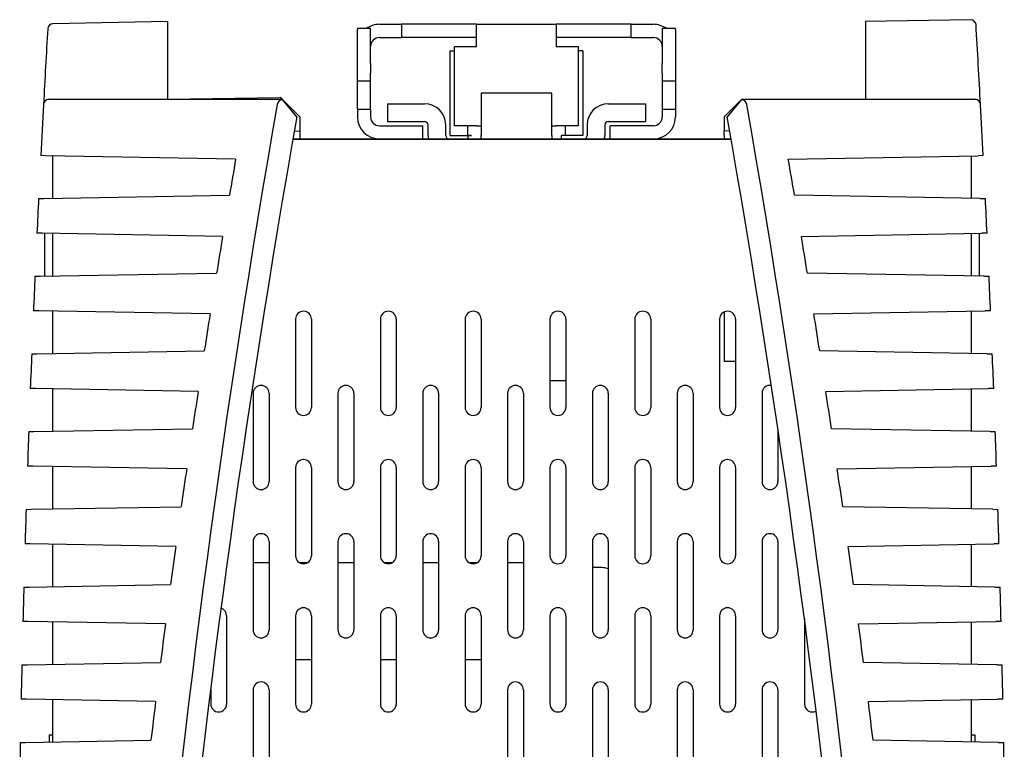
# Model space of a CAD drawing. Units: millimetres. Extents: x 20 to 821, y 20 to 574.
# Drawn here: x 273 to 329, y 146 to 187 of the extents above; entities that cross this region are included whole.
import ezdxf

# ---------------------------------------------------------------- set-up
doc = ezdxf.new("R2010")
doc.units = ezdxf.units.MM
for name, color, linetype in [('250-251-000_0_1_', 7, 'Continuous'), ('742-026-001_0_1_', 7, 'Continuous'), ('742-667-001_1_1_', 7, 'Continuous'), ('742-668-001_0_1_', 7, 'Continuous'), ('742-669-001_0_1_', 7, 'Continuous'), ('742-670-001_1_1_', 7, 'Continuous'), ('742-671-001_0_1_', 7, 'Continuous'), ('742-685-001_0_1_', 7, 'Continuous'), ('742-727-001_1_1_', 7, 'Continuous'), ('_0_1_000182910DN', 7, 'Continuous'), ('Default', 7, 'Continuous')]:
    doc.layers.add(name, color=color, linetype=linetype)

# ---------------------------------------------------------------- blocks, each defined once
blk = doc.blocks.new('SE2')
at = {"layer": '250-251-000_0_1_', "color": 7, "linetype": 'Continuous'}
for p, q in [((274.254, 175.175), (274.254, 172.76)), ((327.154, 172.76), (327.154, 175.175))]:
    blk.add_line(p, q, dxfattribs=at)
at = {"layer": '742-026-001_0_1_', "color": 7, "linetype": 'Continuous'}
for p, q in [((274.504, 146.768), (274.504, 146.364)), ((274.504, 146.768), (274.704, 146.768)), ((326.704, 146.768), (326.904, 146.768)), ((326.904, 146.768), (326.904, 146.364))]:
    blk.add_line(p, q, dxfattribs=at)
at = {"layer": '742-667-001_1_1_', "color": 7, "linetype": 'Continuous'}
for p, q in [((281.204, 187.175), (274.724, 187.049)), ((281.204, 187.173), (281.204, 187.175)), ((281.204, 187.173), (281.204, 182.768)), ((281.204, 182.768), (287.592, 182.879)), ((287.704, 182.768), (287.592, 182.879)), ((274.488, 182.768), (287.704, 182.768)), ((287.704, 182.768), (287.708, 182.763)), ((288.704, 181.768), (287.708, 182.763)), ((288.529, 181.784), (287.708, 182.763)), ((288.704, 181.768), (288.704, 180.977)), ((288.386, 180.972), (288.704, 180.977)), ((288.704, 180.977), (288.704, 180.727)), ((288.704, 180.727), (288.704, 180.518)), ((274.33, 179.574), (274.035, 179.579)), ((285.065, 179.387), (274.33, 179.574)), ((274.704, 179.568), (274.704, 177.168)), ((274.209, 177.159), (284.717, 177.342)), ((273.914, 177.154), (274.209, 177.159)), ((274.114, 175.178), (273.819, 175.183)), ((284.326, 175), (274.114, 175.178)), ((274.704, 175.168), (274.704, 172.768)), ((273.708, 172.75), (274.003, 172.755)), ((274.003, 172.755), (283.988, 172.93)), ((273.917, 170.781), (273.622, 170.787)), ((283.618, 170.612), (273.917, 170.781)), ((274.704, 170.768), (274.704, 168.368)), ((273.521, 168.347), (273.816, 168.352)), ((273.816, 168.352), (283.291, 168.517)), ((273.739, 166.384), (273.444, 166.39)), ((282.94, 166.224), (273.739, 166.384)), ((274.704, 166.368), (274.704, 163.968)), ((273.354, 163.944), (273.649, 163.949)), ((273.649, 163.949), (282.624, 164.106)), ((273.58, 161.987), (273.286, 161.992)), ((282.294, 161.835), (273.58, 161.987)), ((274.704, 161.968), (274.704, 159.568)), ((273.206, 159.541), (273.501, 159.547)), ((273.501, 159.547), (281.989, 159.695)), ((273.441, 157.59), (273.146, 157.595)), ((281.677, 157.446), (273.441, 157.59)), ((274.704, 157.568), (274.704, 155.168)), ((273.077, 155.139), (273.372, 155.144)), ((273.372, 155.144), (281.385, 155.284)), ((273.321, 153.192), (273.026, 153.197)), ((281.092, 153.056), (273.321, 153.192)), ((274.704, 153.168), (274.704, 150.768)), ((272.967, 150.737), (273.262, 150.742)), ((273.262, 150.742), (280.812, 150.874)), ((273.219, 148.794), (272.925, 148.799)), ((280.537, 148.666), (273.219, 148.794)), ((274.704, 148.768), (274.704, 146.368)), ((272.876, 146.336), (273.171, 146.341)), ((273.171, 146.341), (280.27, 146.465))]:
    blk.add_line(p, q, dxfattribs=at)
for centre, radius, start, end in [((1282.706, 127.768), 1010, 176.651145, 176.894509), ((274.73, 186.75), 0.3, 91.1106, 176.6511), ((1282.706, 127.768), 1010, 176.894509, 177.059511), ((274.488, 182.468), 0.3, 90, 176.8945), ((287.778, 182.394), 0.376, 100.6685, 168.6484), ((922.204, 69.768), 643.5, 169.975207, 179.166539), ((922.204, 69.768), 646.5, 170.237888, 170.421681), ((1282.706, 127.768), 1010, 177.197277, 177.309204), ((922.204, 69.768), 646.5, 170.632175, 170.818058), ((1282.706, 127.768), 1010, 177.44736, 177.558865), ((922.204, 69.768), 646.5, 171.026063, 171.213942), ((1282.706, 127.768), 1010, 177.697375, 177.808498), ((922.204, 69.768), 646.5, 171.419572, 171.609356), ((1282.706, 127.768), 1010, 177.947327, 178.058109), ((922.204, 69.768), 646.5, 171.812721, 172.004318), ((1282.706, 127.768), 1010, 178.19722, 178.307702), ((922.204, 69.768), 646.5, 172.205531, 172.39885), ((1282.706, 127.768), 1010, 178.447061, 178.557282), ((922.204, 69.768), 646.5, 172.59802, 172.792972), ((1282.706, 127.768), 1010, 178.696853, 178.806853), ((922.204, 69.768), 646.5, 172.990208, 173.186703), ((1282.706, 127.768), 1010, 178.946601, 179.056421)]:
    blk.add_arc(centre, radius, start, end, dxfattribs=at)
blk.add_ellipse((933.655, 69.768), major_axis=(-656.002, 0), ratio=0.999848, start_param=6.110504, end_param=6.26921, dxfattribs=at)
at = {"layer": '742-668-001_0_1_', "color": 7, "linetype": 'Continuous'}
for p, q in [((326.66, 187.28), (320.704, 187.175)), ((320.704, 187.175), (320.704, 187.173)), ((320.704, 187.173), (320.704, 182.768)), ((313.58, 182.643), (312.704, 181.768)), ((313.7, 182.763), (312.879, 181.784)), ((313.6, 182.644), (313.58, 182.643)), ((313.7, 182.763), (313.704, 182.768)), ((313.704, 182.768), (326.92, 182.768)), ((312.704, 181.768), (312.704, 180.977)), ((313.022, 180.972), (312.704, 180.977)), ((312.704, 180.727), (312.704, 180.977)), ((312.704, 180.727), (312.704, 180.518)), ((316.342, 179.387), (327.078, 179.574)), ((326.704, 177.168), (326.704, 179.568)), ((327.373, 179.579), (327.078, 179.574)), ((327.199, 177.159), (316.691, 177.342)), ((327.199, 177.159), (327.495, 177.154)), ((317.082, 175), (327.295, 175.178)), ((326.704, 172.768), (326.704, 175.168)), ((327.589, 175.183), (327.295, 175.178)), ((327.405, 172.755), (317.42, 172.93)), ((327.405, 172.755), (327.701, 172.75)), ((312.704, 170.718), (312.704, 167.942)), ((317.79, 170.612), (327.492, 170.781)), ((326.704, 168.368), (326.704, 170.768)), ((327.786, 170.787), (327.492, 170.781)), ((327.592, 168.352), (318.117, 168.518)), ((327.592, 168.352), (327.887, 168.347)), ((312.704, 167.942), (313.354, 167.931)), ((318.468, 166.224), (327.669, 166.384)), ((326.704, 163.968), (326.704, 166.368)), ((327.964, 166.39), (327.669, 166.384)), ((327.76, 163.949), (318.784, 164.106)), ((327.76, 163.949), (328.055, 163.944)), ((319.114, 161.835), (327.828, 161.987)), ((326.704, 159.568), (326.704, 161.968)), ((328.123, 161.992), (327.828, 161.987)), ((327.908, 159.547), (319.419, 159.695)), ((327.908, 159.547), (328.203, 159.541)), ((319.731, 157.446), (327.968, 157.59)), ((326.704, 155.168), (326.704, 157.568)), ((328.262, 157.595), (327.968, 157.59)), ((328.037, 155.144), (320.023, 155.284)), ((328.037, 155.144), (328.332, 155.139)), ((320.316, 153.056), (328.088, 153.192)), ((326.704, 150.768), (326.704, 153.168)), ((328.383, 153.197), (328.088, 153.192)), ((328.147, 150.742), (320.596, 150.874)), ((328.147, 150.742), (328.442, 150.737)), ((320.871, 148.666), (328.189, 148.794)), ((328.484, 148.799), (328.189, 148.794)), ((326.704, 146.368), (326.704, 148.768)), ((328.237, 146.341), (321.138, 146.465)), ((328.237, 146.341), (328.532, 146.336))]:
    blk.add_line(p, q, dxfattribs=at)
for centre, radius, start, end in [((326.665, 186.98), 0.3, 3.3619, 91.0055), ((-681.297, 127.768), 1010, 3.105491, 3.361937), ((313.63, 182.394), 0.376, 11.352, 79.3336), ((326.92, 182.468), 0.3, 3.1055, 90), ((-681.297, 127.768), 1010, 2.940489, 3.105491), ((-320.796, 69.763), 643.5, 0.833855, 10.025193), ((-320.796, 69.763), 646.5, 9.578718, 9.762509), ((-681.297, 127.768), 1010, 2.690796, 2.802723), ((-320.796, 69.763), 646.5, 9.182341, 9.368222), ((-681.297, 127.768), 1010, 2.441135, 2.55264), ((-320.796, 69.763), 646.5, 8.786456, 8.974333), ((-681.297, 127.768), 1010, 2.191502, 2.302625), ((-320.796, 69.763), 646.5, 8.391042, 8.580824), ((-681.297, 127.768), 1010, 1.941891, 2.052673), ((-320.796, 69.763), 646.5, 7.996079, 8.187674), ((-681.297, 127.768), 1010, 1.692298, 1.80278), ((-320.796, 69.763), 646.5, 7.601546, 7.794864), ((-681.297, 127.768), 1010, 1.442718, 1.552939), ((-320.796, 69.763), 646.5, 7.207424, 7.402374), ((-681.297, 127.768), 1010, 1.193147, 1.303147), ((-320.796, 69.763), 646.5, 6.813693, 7.010186), ((-681.297, 127.768), 1010, 0.943579, 1.053399)]:
    blk.add_arc(centre, radius, start, end, dxfattribs=at)
blk.add_ellipse((-332.246, 69.763), major_axis=(656.002, 0), ratio=0.999848, start_param=0.013982, end_param=0.172688, dxfattribs=at)
at = {"layer": '742-669-001_0_1_', "color": 7, "linetype": 'Continuous'}
for p, q in [((313.102, 180.515), (288.306, 180.515)), ((288.454, 170.315), (288.454, 165.315)), ((289.354, 170.315), (289.354, 165.315)), ((293.254, 170.315), (293.254, 165.315)), ((294.154, 170.315), (294.154, 165.315)), ((298.054, 170.315), (298.054, 165.315)), ((298.954, 170.315), (298.954, 165.315)), ((302.854, 170.315), (302.854, 165.315)), ((303.754, 170.315), (303.754, 165.315)), ((307.654, 170.315), (307.654, 165.315)), ((308.554, 170.315), (308.554, 165.315)), ((312.454, 170.315), (312.454, 165.315)), ((313.354, 170.315), (313.354, 165.315)), ((286.054, 166.115), (286.054, 161.115)), ((286.954, 166.115), (286.954, 161.115)), ((290.854, 166.115), (290.854, 161.115)), ((291.754, 166.115), (291.754, 161.115)), ((295.654, 166.115), (295.654, 161.115)), ((296.554, 166.115), (296.554, 161.115)), ((300.454, 166.115), (300.454, 161.115)), ((301.354, 166.115), (301.354, 161.115)), ((305.254, 166.115), (305.254, 161.115)), ((306.154, 166.115), (306.154, 161.115)), ((310.054, 166.115), (310.054, 161.115)), ((310.954, 166.115), (310.954, 161.115)), ((314.854, 166.115), (314.854, 161.115)), ((315.754, 164.084), (315.754, 161.115)), ((288.454, 161.915), (288.454, 156.915)), ((289.354, 161.915), (289.354, 156.915)), ((293.254, 161.915), (293.254, 156.915)), ((294.154, 161.915), (294.154, 156.915)), ((298.054, 161.915), (298.054, 156.915)), ((298.954, 161.915), (298.954, 156.915)), ((302.854, 161.915), (302.854, 156.915)), ((303.754, 161.915), (303.754, 156.915)), ((307.654, 161.915), (307.654, 156.915)), ((308.554, 161.915), (308.554, 156.915)), ((312.454, 161.915), (312.454, 156.915)), ((313.354, 161.915), (313.354, 156.915)), ((286.054, 157.715), (286.054, 152.715)), ((286.954, 157.715), (286.954, 152.715)), ((290.854, 157.715), (290.854, 152.715)), ((291.754, 157.715), (291.754, 152.715)), ((295.654, 157.715), (295.654, 152.715)), ((296.554, 157.715), (296.554, 152.715)), ((300.454, 157.715), (300.454, 152.715)), ((301.354, 157.715), (301.354, 152.715)), ((305.254, 157.715), (305.254, 152.715)), ((306.154, 157.715), (306.154, 152.715)), ((310.054, 157.715), (310.054, 152.715)), ((310.954, 157.715), (310.954, 152.715)), ((314.854, 157.715), (314.854, 152.715)), ((315.754, 157.715), (315.754, 152.715)), ((284.554, 153.515), (284.554, 148.515)), ((288.454, 153.515), (288.454, 148.515)), ((289.354, 153.515), (289.354, 148.515)), ((293.254, 153.515), (293.254, 148.515)), ((294.154, 153.515), (294.154, 148.515)), ((298.054, 153.515), (298.054, 148.515)), ((298.954, 153.515), (298.954, 148.515)), ((302.854, 153.515), (302.854, 148.515)), ((303.754, 153.515), (303.754, 148.515)), ((307.654, 153.515), (307.654, 148.515)), ((308.554, 153.515), (308.554, 148.515)), ((312.454, 153.515), (312.454, 148.515)), ((313.354, 153.515), (313.354, 148.515)), ((317.254, 153.336), (317.254, 148.515)), ((283.654, 149.43), (283.654, 148.515)), ((286.054, 149.315), (286.054, 144.315)), ((286.954, 149.315), (286.954, 144.315)), ((300.454, 149.315), (300.454, 144.315)), ((301.354, 149.315), (301.354, 144.315)), ((305.254, 149.315), (305.254, 144.315)), ((306.154, 149.315), (306.154, 144.315)), ((310.054, 149.315), (310.054, 144.315)), ((310.954, 149.315), (310.954, 144.315)), ((314.854, 149.315), (314.854, 144.315)), ((315.754, 149.315), (315.754, 144.315))]:
    blk.add_line(p, q, dxfattribs=at)
for centre, start, end in [((288.904, 170.315), 0, 180), ((293.704, 170.315), 0, 180), ((298.504, 170.315), 0, 180), ((303.304, 170.315), 0, 180), ((308.104, 170.315), 0, 180), ((312.904, 170.315), 0, 180), ((286.504, 166.115), 0, 180), ((291.304, 166.115), 0, 180), ((296.104, 166.115), 0, 180), ((300.904, 166.115), 0, 180), ((305.704, 166.115), 0, 180), ((310.504, 166.115), 0, 180), ((315.304, 166.115), 79.96, 180), ((288.904, 165.315), 180, 0), ((293.704, 165.315), 180, 0), ((298.504, 165.315), 180, 0), ((303.304, 165.315), 180, 0), ((308.104, 165.315), 180, 0), ((312.904, 165.315), 180, 0), ((288.904, 161.915), 0, 180), ((293.704, 161.915), 0, 180), ((298.504, 161.915), 0, 180), ((303.304, 161.915), 0, 180), ((308.104, 161.915), 0, 180), ((312.904, 161.915), 0, 180), ((286.504, 161.115), 180, 0), ((291.304, 161.115), 180, 0), ((296.104, 161.115), 180, 0), ((300.904, 161.115), 180, 0), ((305.704, 161.115), 180, 0), ((310.504, 161.115), 180, 0), ((315.304, 161.115), 180, 0), ((286.504, 157.715), 0, 180), ((291.304, 157.715), 0, 180), ((296.104, 157.715), 0, 180), ((300.904, 157.715), 0, 180), ((305.704, 157.715), 0, 180), ((310.504, 157.715), 0, 180), ((315.304, 157.715), 0, 180), ((288.904, 156.915), 180, 0), ((293.704, 156.915), 180, 0), ((298.504, 156.915), 180, 0), ((303.304, 156.915), 180, 0), ((308.104, 156.915), 180, 0), ((312.904, 156.915), 180, 0), ((284.104, 153.515), 0, 73.2671), ((288.904, 153.515), 0, 180), ((293.704, 153.515), 0, 180), ((298.504, 153.515), 0, 180), ((303.304, 153.515), 0, 180), ((308.104, 153.515), 0, 180), ((312.904, 153.515), 0, 180), ((286.504, 152.715), 180, 0), ((291.304, 152.715), 180, 0), ((296.104, 152.715), 180, 0), ((300.904, 152.715), 180, 0), ((305.704, 152.715), 180, 0), ((310.504, 152.715), 180, 0), ((315.304, 152.715), 180, 0), ((286.504, 149.315), 0, 180), ((300.904, 149.315), 0, 180), ((305.704, 149.315), 0, 180), ((310.504, 149.315), 0, 180), ((315.304, 149.315), 0, 180), ((284.104, 148.515), 180, 0), ((288.904, 148.515), 180, 0), ((293.704, 148.515), 180, 0), ((298.504, 148.515), 180, 0), ((303.304, 148.515), 180, 0), ((308.104, 148.515), 180, 0), ((312.904, 148.515), 180, 0), ((317.704, 148.515), 180, 298.0817)]:
    blk.add_arc(centre, 0.45, start, end, dxfattribs=at)
at = {"layer": '742-670-001_1_1_', "color": 7, "linetype": 'Continuous'}
for p, q in [((297.204, 185.518), (297.454, 185.518)), ((297.204, 180.72), (297.204, 185.518)), ((304.704, 185.518), (304.454, 185.518)), ((304.704, 185.518), (304.704, 180.718)), ((298.954, 183.119), (298.954, 180.718)), ((302.954, 183.119), (298.954, 183.119)), ((302.954, 180.718), (302.954, 183.119)), ((293.654, 182.518), (293.654, 181.518)), ((293.654, 182.518), (295.754, 182.518)), ((306.154, 182.518), (308.254, 182.518)), ((308.254, 182.518), (308.254, 181.518)), ((293.654, 181.518), (295.754, 181.518)), ((295.954, 180.718), (295.954, 181.318)), ((296.954, 180.718), (296.954, 181.318)), ((298.204, 180.72), (298.204, 181.268)), ((303.704, 181.268), (303.704, 180.718)), ((304.954, 181.318), (304.954, 180.718)), ((305.954, 181.318), (305.954, 180.718)), ((306.154, 181.518), (308.254, 181.518)), ((297.204, 180.72), (298.204, 180.72)), ((298.204, 180.72), (298.404, 180.72)), ((298.204, 180.718), (298.204, 180.518)), ((298.404, 180.718), (298.204, 180.718)), ((298.404, 180.72), (298.404, 180.718)), ((298.954, 180.513), (298.954, 180.718)), ((302.954, 180.718), (302.954, 180.513)), ((303.504, 180.518), (303.504, 180.718)), ((303.704, 180.718), (303.504, 180.718)), ((304.704, 180.718), (303.704, 180.718)), ((288.306, 180.518), (313.102, 180.518))]:
    blk.add_line(p, q, dxfattribs=at)
for centre, radius, start, end in [((295.754, 181.318), 1.2, 0, 90), ((306.154, 181.318), 1.2, 90, 180), ((295.754, 181.318), 0.2, 0, 90), ((306.154, 181.318), 0.2, 90, 180), ((297.154, 180.718), 1.2, 180, 189.8159), ((297.154, 180.718), 0.2, 180, 270), ((304.754, 180.718), 0.2, 270, 0), ((304.754, 180.718), 1.2, 350.1841, 0)]:
    blk.add_arc(centre, radius, start, end, dxfattribs=at)
at = {"layer": '742-671-001_0_1_', "color": 7, "linetype": 'Continuous'}
for p, q in [((286.954, 156.518), (286.054, 156.518)), ((289.116, 156.518), (288.693, 156.518)), ((291.754, 156.518), (290.854, 156.518)), ((293.916, 156.518), (293.493, 156.518)), ((296.554, 156.518), (295.654, 156.518)), ((298.716, 156.518), (298.293, 156.518)), ((301.354, 156.518), (300.454, 156.518)), ((289.354, 151.018), (288.454, 151.018)), ((294.154, 151.018), (293.254, 151.018)), ((298.954, 151.018), (298.054, 151.018))]:
    blk.add_line(p, q, dxfattribs=at)
at = {"layer": '742-685-001_0_1_', "color": 7, "linetype": 'Continuous'}
blk.add_line((303.754, 166.818), (302.854, 166.818), dxfattribs=at)
at = {"layer": '742-727-001_1_1_', "color": 7, "linetype": 'Continuous'}
for p, q in [((291.954, 186.773), (291.954, 186.727)), ((292.704, 186.773), (291.954, 186.773)), ((291.954, 184.8), (291.954, 186.727)), ((292.704, 186.727), (292.704, 186.773)), ((292.704, 184.8), (292.704, 186.727)), ((293.204, 187.018), (294.454, 187.018)), ((294.454, 187.018), (294.454, 186.268)), ((298.704, 187.018), (294.454, 187.018)), ((298.704, 185.768), (298.704, 187.018)), ((298.704, 187.018), (303.204, 187.018)), ((307.454, 187.018), (303.204, 187.018)), ((303.204, 187.018), (303.204, 185.768)), ((307.454, 187.018), (308.704, 187.018)), ((307.454, 186.268), (307.454, 187.018)), ((309.204, 186.773), (309.204, 186.727)), ((309.954, 186.773), (309.204, 186.773)), ((309.204, 186.727), (309.204, 184.8)), ((309.954, 186.727), (309.954, 186.773)), ((309.954, 186.727), (309.954, 184.8)), ((293.204, 186.268), (294.454, 186.268)), ((298.704, 186.268), (294.454, 186.268)), ((307.454, 186.268), (303.204, 186.268)), ((307.454, 186.268), (308.704, 186.268)), ((297.454, 185.768), (298.704, 185.768)), ((297.454, 181.268), (297.454, 185.768)), ((303.204, 185.768), (304.454, 185.768)), ((304.454, 185.768), (304.454, 181.268)), ((291.954, 184.256), (291.954, 184.8)), ((292.704, 184.8), (292.704, 184.256)), ((309.204, 184.256), (309.204, 184.8)), ((309.954, 184.8), (309.954, 184.256)), ((291.954, 183.82), (291.954, 184.256)), ((292.704, 183.82), (292.704, 184.256)), ((309.204, 184.256), (309.204, 183.82)), ((309.954, 184.256), (309.954, 183.82)), ((291.954, 183.82), (292.704, 183.82)), ((291.954, 182.218), (291.954, 183.82)), ((292.704, 182.218), (292.704, 183.82)), ((309.204, 183.82), (309.954, 183.82)), ((309.204, 183.82), (309.204, 182.218)), ((309.954, 183.82), (309.954, 182.218)), ((291.954, 182.218), (292.704, 182.218)), ((291.954, 182.218), (291.954, 181.768)), ((292.704, 182.218), (292.704, 181.768)), ((309.204, 182.218), (309.954, 182.218)), ((309.204, 182.218), (309.204, 181.768)), ((309.954, 182.218), (309.954, 181.768)), ((293.204, 181.268), (295.654, 181.268)), ((295.654, 180.518), (295.654, 181.268)), ((298.704, 181.268), (297.454, 181.268)), ((298.704, 181.268), (298.954, 181.268)), ((302.954, 181.268), (303.204, 181.268)), ((304.454, 181.268), (303.204, 181.268)), ((306.254, 180.518), (306.254, 181.268)), ((308.704, 181.268), (306.254, 181.268))]:
    blk.add_line(p, q, dxfattribs=at)
for centre, radius, start, end in [((293.204, 185.768), 1.25, 90, 126.4417), ((308.704, 185.768), 1.25, 53.5583, 90), ((293.204, 185.768), 0.5, 90, 180), ((308.704, 185.768), 0.5, 0, 90), ((293.204, 181.768), 1.25, 180, 270), ((293.204, 181.768), 0.5, 180, 270), ((308.704, 181.768), 1.25, 270, 0), ((308.704, 181.768), 0.5, 270, 0)]:
    blk.add_arc(centre, radius, start, end, dxfattribs=at)
at = {"layer": '_0_1_000182910DN', "color": 7, "linetype": 'Continuous'}
blk.add_line((305.796, 156.243), (305.254, 156.243), dxfattribs=at)
blk.add_arc((305.796, 155.334), 0.908, 66.7655, 90, dxfattribs=at)

msp = doc.modelspace()

# ---------------------------------------------------------------- block references
at = {"layer": 'Default'}
msp.add_blockref('SE2', (0, 0), dxfattribs=at)

doc.saveas('drawing.dxf')
